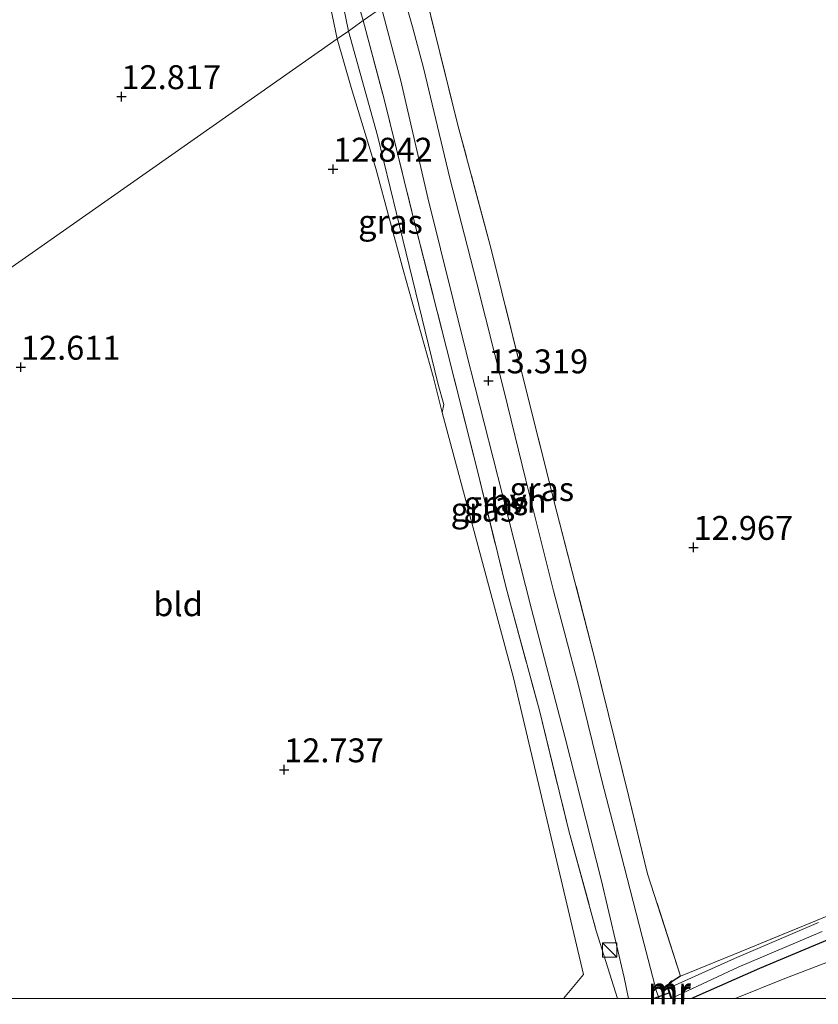
# Model space of a CAD drawing. Units: metres. Extents: x 199991 to 201834, y 399999 to 402610.
# Drawn here: x 200890 to 200974, y 399999 to 400102 of the extents above; entities that cross this region are included whole.
import ezdxf
from ezdxf.enums import TextEntityAlignment as Align

# ---------------------------------------------------------------- set-up
doc = ezdxf.new("R2010")
doc.units = ezdxf.units.M
doc.linetypes.add('IE-TERREINAFSCHEIDING', pattern=[10, 8, -2])
doc.layers.get('0').update_dxf_attribs({"lineweight": 25})
for name, color, linetype, lineweight in [('B-ME-GW-HOOGTEPUNT-S-B1', 10, 'Continuous', 25), ('B-ME-GW-INSTEEKWATERGANG-L-B1', 10, 'Continuous', 25), ('B-ME-GW-KRUINLIJN-L-B1', 93, 'Continuous', 18), ('B-ME-GW-TEENLIJN-L-B1', 93, 'Continuous', 18), ('B-ME-IE-GRASLAND-GV-B6', 93, 'Continuous', 18), ('B-ME-IE-GRONDWERKLIJN-GROND_INGERICHT-GV-B6', 253, 'Continuous', 18), ('B-ME-IE-HULPGEOMETRIE-L-B1', 53, 'Continuous', 18), ('B-ME-IE-INRICHTINGSELEMENT-S-B1', 253, 'Continuous', 18), ('B-ME-IE-TERREINAFSCHEIDING-RASTERHEKWERK-L-B1', 8, 'IE-TERREINAFSCHEIDING', 18), ('B-ME-KW-DUIKER-L-B1', 10, 'Continuous', 25), ('B-ME-MW-MUUR-GV-B6', 8, 'IE-TERREINAFSCHEIDING-KUNSTMATIG', 18), ('B-ME-MW-MUUR-L-B1', 8, 'IE-TERREINAFSCHEIDING-KUNSTMATIG', 18), ('B-ME-OG-WATER-GV-B6', 153, 'Continuous', 18), ('B-ME-VH-VERH_SOORT-BITUMEN-GV-B6', 8, 'IE-TERREINAFSCHEIDING-NATUURLIJK-HOUTWAL', 18), ('B-ME-VH-VERH_SOORT-HALF_VERHARDING-GV-B6', 8, 'IE-TERREINAFSCHEIDING-NATUURLIJK-HOUTWAL', 18)]:
    doc.layers.add(name, color=color, linetype=linetype, lineweight=lineweight)
doc.styles.add('NLCS-ISO', font='NLCS-ISO.TTF')
doc.linetypes.add('IE-TERREINAFSCHEIDING-KUNSTMATIG', pattern='A,4,[82,NLCS.SHX,S=0.75,R=90,X=0,Y=0],4,-2', length=10)
doc.linetypes.add('IE-TERREINAFSCHEIDING-NATUURLIJK-HOUTWAL', pattern='A,7,-1.5,[67,NLCS.SHX,S=0.75,R=45,X=0,Y=0],-1.5,7,-1.5,[70,NLCS.SHX,S=0.75,R=0,X=0,Y=0],-1.5', length=20)

# ---------------------------------------------------------------- blocks, each defined once
blk = doc.blocks.new('kast')
blk.add_line((-0.75, -0.75), (0.75, 0.75))
blk.add_lwpolyline([(-0.75, 0.75), (0.75, 0.75), (0.75, -0.75), (-0.75, -0.75)], close=True)
blk = doc.blocks.new('hoogtepunt')
for p, q in [((-0.5, 0), (0.5, 0)), ((0, 0.5), (0, -0.5))]:
    blk.add_line(p, q)

msp = doc.modelspace()

# ---------------------------------------------------------------- linework, layer by layer
at = {"layer": 'B-ME-GW-INSTEEKWATERGANG-L-B1'}
msp.add_line((200959.426, 400002.353, 12.974), (200958.541, 400001.774, 13.065), dxfattribs=at)
msp.add_polyline3d([(201045.272, 400029.791, 12.795), (201045.907, 400029.709, 12.861), (201046.402, 400029.303, 12.942), (201046.466, 400029.025, 12.993), (201046.405, 400028.492, 13.073), (201045.895, 400028.248, 13.149), (201042.685, 400027.417, 13.173), (201031.721, 400024.872, 13.146), (201020.547, 400022.248, 13.134), (201010.815, 400019.687, 13.1), (201000.067, 400016.003, 13.042), (200992.062, 400013.109, 13.032), (200983.958, 400009.919, 12.971), (200976.07, 400006.665, 12.961), (200967.652, 400003.154, 12.988), (200960.803, 400000.103, 12.949), (200960.5956, 400000, 12.9611)], dxfattribs=at)
msp.add_polyline3d([(201045.272, 400029.791, 12.795), (201045.907, 400029.709, 12.861), (201046.402, 400029.303, 12.942), (201046.466, 400029.025, 12.993), (201046.405, 400028.492, 13.073), (201045.895, 400028.248, 13.149), (201042.685, 400027.417, 13.173), (201031.721, 400024.872, 13.146), (201020.547, 400022.248, 13.134), (201010.815, 400019.687, 13.1), (201000.067, 400016.003, 13.042), (200992.062, 400013.109, 13.032), (200983.958, 400009.919, 12.971), (200976.07, 400006.665, 12.961), (200967.652, 400003.154, 12.988), (200960.803, 400000.103, 12.949), (200960.5956, 400000, 12.9611)], dxfattribs=at)
at = {"layer": 'B-ME-GW-KRUINLIJN-L-B1'}
for points in [[(200924.702, 400101.144, 13.488), (200924.181, 400103.661, 13.484), (200922.994, 400109.111, 13.607), (200922.714, 400110.479, 13.611), (200922.339, 400111.791, 13.629), (200921.828, 400113.268, 13.646), (200921.141, 400114.732, 13.64), (200920.149, 400116.81, 13.581)], [(200924.702, 400101.144, 13.488), (200927.743, 400090.241, 13.556), (200930.388, 400079.366, 13.584), (200934.093, 400064.209, 13.512), (200934.662, 400062.095, 13.416), (200934.495, 400061.259, 13.244)]]:
    msp.add_polyline3d(points, dxfattribs=at)
at = {"layer": 'B-ME-GW-TEENLIJN-L-B1'}
for points in [[(200923.539, 400100.329, 12.952), (200922.539, 400105.041, 13.042), (200922.237, 400106.466, 13.101), (200920.947, 400111.399, 13.171), (200920.18, 400113.733, 13.175), (200919.645, 400115.008, 13.175), (200918.636, 400116.6, 13.193), (200915.317, 400120.075, 13.228), (200908.206, 400126.708, 13.189), (200903.695, 400131.021, 13.241), (200902.516, 400132.236, 13.224), (200900.002, 400135.11, 13.217)], [(200934.495, 400061.259, 13.244), (200933.564, 400065.045, 13.21), (200930.43, 400076.175, 13.164), (200927.57, 400086.763, 13.063), (200924.985, 400095.244, 13.053), (200923.539, 400100.329, 12.952)]]:
    msp.add_polyline3d(points, dxfattribs=at)
at = {"layer": 'B-ME-IE-GRASLAND-GV-B6'}
for points in [[(200928.156, 400103.565, 13.522), (200926.264, 400102.239, 13.582), (200924.071, 400109.673, 13.63), (200922.958, 400112.387, 13.651), (200921.965, 400114.261, 13.651), (200921.125, 400115.575, 13.672), (200920.149, 400116.81, 13.581), (200916.144, 400121.002, 13.675), (200909.815, 400126.963, 13.685), (200904.817, 400131.754, 13.734), (200902.526, 400134.417, 13.755), (200901.329, 400136.155, 13.767), (200900.082, 400138.191, 13.776), (200898.766, 400140.548, 13.807), (200897.799, 400142.55, 13.807), (200895.702, 400148.063, 13.847), (200893.953, 400152.668, 13.911), (200891.49, 400159.996, 13.963), (200888.773, 400168.587, 13.966)], [(200926.264, 400102.239, 13.582), (200924.702, 400101.144, 13.488), (200924.181, 400103.661, 13.484), (200922.994, 400109.111, 13.607), (200922.714, 400110.479, 13.611), (200922.339, 400111.791, 13.629), (200921.828, 400113.268, 13.646), (200921.141, 400114.732, 13.64), (200920.149, 400116.81, 13.581), (200921.125, 400115.575, 13.672), (200921.965, 400114.261, 13.651), (200922.958, 400112.387, 13.651), (200924.071, 400109.673, 13.63), (200926.264, 400102.239, 13.582)], [(200932.374, 400106.523, 13.709), (200936.147, 400091.306, 13.524), (200939.638, 400078.334, 13.412), (200943.021, 400064.722, 13.346), (200946.504, 400050.864, 13.281), (200950.49, 400035.357, 13.297), (200954.025, 400021.092, 13.315), (200955.967, 400013.037, 13.252), (200959.426, 400002.353, 12.974), (200958.541, 400001.774, 13.065), (200958.468, 400001.843, 13.065), (200957.967, 400001.315, 13.143), (200958.4142, 400000, 13.0977), (200957.1958, 400000, 13.0852)], [(200932.374, 400106.523, 13.709), (200936.147, 400091.306, 13.524), (200939.638, 400078.334, 13.412), (200943.021, 400064.722, 13.346), (200946.504, 400050.864, 13.281), (200950.49, 400035.357, 13.297), (200954.025, 400021.092, 13.315), (200955.967, 400013.037, 13.252), (200959.426, 400002.353, 12.974), (200958.541, 400001.774, 13.065), (200958.468, 400001.843, 13.065), (200957.967, 400001.315, 13.143), (200958.4142, 400000, 13.0977), (200957.1958, 400000, 13.0852)], [(200924.181, 400103.661, 13.484), (200924.702, 400101.144, 13.488), (200923.539, 400100.329, 12.952), (200922.539, 400105.041, 13.042)], [(200957.1958, 400000, 13.0852), (200956.888, 400000.747, 13.089), (200955.408, 400006.486, 13.157), (200953.197, 400015.014, 13.246), (200951.228, 400022.659, 13.273), (200948.71, 400032.866, 13.321), (200946.138, 400042.631, 13.379), (200943.231, 400054.203, 13.393), (200940.933, 400063.601, 13.381), (200938.08, 400074.918, 13.432), (200935.307, 400085.767, 13.48), (200932.547, 400097.292, 13.63), (200931.402, 400101.572, 13.654), (200930.406, 400105.143, 13.615)], [(200957.1958, 400000, 13.0852), (200956.888, 400000.747, 13.089), (200955.408, 400006.486, 13.157), (200953.197, 400015.014, 13.246), (200951.228, 400022.659, 13.273), (200948.71, 400032.866, 13.321), (200946.138, 400042.631, 13.379), (200943.231, 400054.203, 13.393), (200940.933, 400063.601, 13.381), (200938.08, 400074.918, 13.432), (200935.307, 400085.767, 13.48), (200932.547, 400097.292, 13.63), (200931.402, 400101.572, 13.654), (200930.406, 400105.143, 13.615)], [(200952.833, 400000, 13.1612), (200950.604, 400007.085, 13.179), (200947.738, 400017.553, 13.302), (200944.683, 400030.128, 13.396), (200941.187, 400042.93, 13.493), (200938.146, 400055.311, 13.476), (200934.958, 400067.999, 13.546), (200931.575, 400081.283, 13.548), (200928.447, 400094.012, 13.589), (200926.264, 400102.239, 13.582), (200928.156, 400103.565, 13.522), (200930.174, 400095.945, 13.544), (200933.021, 400083.724, 13.491), (200937.013, 400067.571, 13.452), (200940.777, 400052.802, 13.45), (200943.838, 400040.696, 13.409), (200947.348, 400027.265, 13.307), (200951.105, 400012.463, 13.264), (200953.51, 400002.209, 13.153), (200953.9729, 400000, 13.1298), (200952.833, 400000, 13.1612)], [(200952.833, 400000, 13.1612), (200950.604, 400007.085, 13.179), (200947.738, 400017.553, 13.302), (200944.683, 400030.128, 13.396), (200941.187, 400042.93, 13.493), (200938.146, 400055.311, 13.476), (200934.958, 400067.999, 13.546), (200931.575, 400081.283, 13.548), (200928.447, 400094.012, 13.589), (200926.264, 400102.239, 13.582), (200928.156, 400103.565, 13.522), (200930.174, 400095.945, 13.544), (200933.021, 400083.724, 13.491), (200937.013, 400067.571, 13.452), (200940.777, 400052.802, 13.45), (200943.838, 400040.696, 13.409), (200947.348, 400027.265, 13.307), (200951.105, 400012.463, 13.264), (200953.51, 400002.209, 13.153), (200953.9729, 400000, 13.1298), (200952.833, 400000, 13.1612)], [(200947.1732, 400000, 12.7719), (200949.288, 400002.505, 12.688), (200941.958, 400033.524, 13.113), (200934.495, 400061.259, 13.244), (200934.662, 400062.095, 13.416), (200934.093, 400064.209, 13.512), (200930.388, 400079.366, 13.584), (200927.743, 400090.241, 13.556), (200924.702, 400101.144, 13.488), (200926.264, 400102.239, 13.582), (200928.447, 400094.012, 13.589), (200931.575, 400081.283, 13.548), (200934.958, 400067.999, 13.546), (200938.146, 400055.311, 13.476), (200941.187, 400042.93, 13.493), (200944.683, 400030.128, 13.396), (200947.738, 400017.553, 13.302), (200950.604, 400007.085, 13.179), (200952.833, 400000, 13.1612), (200947.1732, 400000, 12.7719)], [(200947.1732, 400000, 12.7719), (200949.288, 400002.505, 12.688), (200941.958, 400033.524, 13.113), (200934.495, 400061.259, 13.244), (200934.662, 400062.095, 13.416), (200934.093, 400064.209, 13.512), (200930.388, 400079.366, 13.584), (200927.743, 400090.241, 13.556), (200924.702, 400101.144, 13.488), (200926.264, 400102.239, 13.582), (200928.447, 400094.012, 13.589), (200931.575, 400081.283, 13.548), (200934.958, 400067.999, 13.546), (200938.146, 400055.311, 13.476), (200941.187, 400042.93, 13.493), (200944.683, 400030.128, 13.396), (200947.738, 400017.553, 13.302), (200950.604, 400007.085, 13.179), (200952.833, 400000, 13.1612), (200947.1732, 400000, 12.7719)], [(200934.495, 400061.259, 13.244), (200933.564, 400065.045, 13.21), (200930.43, 400076.175, 13.164), (200927.57, 400086.763, 13.063), (200924.985, 400095.244, 13.053), (200923.539, 400100.329, 12.952), (200924.702, 400101.144, 13.488), (200927.743, 400090.241, 13.556), (200930.388, 400079.366, 13.584), (200934.093, 400064.209, 13.512), (200934.662, 400062.095, 13.416), (200934.495, 400061.259, 13.244)], [(200958.508, 400000.036, 12.64), (200958.154, 400001.076, 12.64), (200965.048, 400004.191, 12.529), (200973.844, 400007.941, 12.514)], [(200974.229, 400007.018, 12.514), (200965.449, 400003.275, 12.529), (200958.508, 400000.036, 12.64)], [(200960.5956, 400000, 12.9611), (200960.803, 400000.103, 12.949), (200967.652, 400003.154, 12.988), (200976.07, 400006.665, 12.961)], [(200960.5956, 400000, 12.9611), (200960.803, 400000.103, 12.949), (200967.652, 400003.154, 12.988), (200976.07, 400006.665, 12.961)], [(200979.25, 400005.518, 13.095), (200970.323, 400002.099, 13.08), (200965.1327, 400000, 13.0611), (200960.5956, 400000, 12.9611)], [(200979.25, 400005.518, 13.095), (200970.323, 400002.099, 13.08), (200965.1327, 400000, 13.0611), (200960.5956, 400000, 12.9611)]]:
    msp.add_polyline3d(points, dxfattribs=at)
at = {"layer": 'B-ME-IE-GRONDWERKLIJN-GROND_INGERICHT-GV-B6'}
for points in [[(200900.002, 400135.11, 13.217), (200901.554, 400133.036, 13.185), (200903.882, 400130.05, 13.077), (200906.074, 400127.394, 13.046), (200907.83, 400125.329, 12.99), (200911.406, 400121.299, 13.04), (200915.938, 400116.237, 13.017), (200918.795, 400112.697, 13.021), (200920.179, 400110.54, 13.03), (200920.864, 400109.183, 13.03), (200921.855, 400106.709, 13.04), (200922.539, 400105.041, 13.042), (200923.539, 400100.329, 12.952), (200860.322, 400056.001, 12.865)], [(200975.582, 400008.972, 12.893), (200965.81, 400004.964, 12.939), (200959.426, 400002.353, 12.974), (200955.967, 400013.037, 13.252), (200954.025, 400021.092, 13.315), (200950.49, 400035.357, 13.297), (200946.504, 400050.864, 13.281), (200943.021, 400064.722, 13.346), (200939.638, 400078.334, 13.412), (200936.147, 400091.306, 13.524), (200932.374, 400106.523, 13.709)], [(200874.5014, 400000, 12.82), (200873.821, 400002.374, 12.836), (200870.838, 400013.169, 12.832), (200867.949, 400024.053, 13.002), (200865.678, 400033.327, 13.046), (200863.11, 400042.555, 13.025), (200861.3, 400051.404, 12.899), (200860.322, 400056.001, 12.865), (200923.539, 400100.329, 12.952), (200924.985, 400095.244, 13.053), (200927.57, 400086.763, 13.063), (200930.43, 400076.175, 13.164), (200933.564, 400065.045, 13.21), (200934.495, 400061.259, 13.244), (200941.958, 400033.524, 13.113), (200949.288, 400002.505, 12.688), (200947.1732, 400000, 12.7719), (200874.5014, 400000, 12.82)], [(200874.5014, 400000, 12.82), (200873.821, 400002.374, 12.836), (200870.838, 400013.169, 12.832), (200867.949, 400024.053, 13.002), (200865.678, 400033.327, 13.046), (200863.11, 400042.555, 13.025), (200861.3, 400051.404, 12.899), (200860.322, 400056.001, 12.865), (200923.539, 400100.329, 12.952), (200924.985, 400095.244, 13.053), (200927.57, 400086.763, 13.063), (200930.43, 400076.175, 13.164), (200933.564, 400065.045, 13.21), (200934.495, 400061.259, 13.244), (200941.958, 400033.524, 13.113), (200949.288, 400002.505, 12.688), (200947.1732, 400000, 12.7719), (200874.5014, 400000, 12.82)]]:
    msp.add_polyline3d(points, dxfattribs=at)
at = {"layer": 'B-ME-IE-HULPGEOMETRIE-L-B1'}
msp.add_polyline3d([(200860.322, 400056.001, 12.865), (200923.539, 400100.329, 12.952), (200924.702, 400101.144, 13.488), (200926.264, 400102.239, 13.582), (200928.156, 400103.565, 13.522), (200930.406, 400105.143, 13.615), (200932.374, 400106.523, 13.709), (201008.03, 400158.121, 13.738), (201102.713, 400225.96, 12.689), (201103.895, 400226.789, 12.244), (201104.789, 400227.416, 12.696), (201154.725, 400262.43, 12.702), (201155.755, 400263.927, 12.201), (201156.783, 400264.65, 12.201), (201157.624, 400265.242, 13.257), (201159.566, 400266.609, 13.354), (201162.213, 400268.472, 13.636), (201164.816, 400270.303, 13.629), (201167.924, 400272.49, 13.436), (201168.579, 400272.947, 13.222), (201169.135, 400273.331, 13.275), (201169.929, 400273.9, 13.841), (201215.469, 400305.949, 12.98)], dxfattribs=at)
msp.add_polyline3d([(200860.322, 400056.001, 12.865), (200923.539, 400100.329, 12.952), (200924.702, 400101.144, 13.488), (200926.264, 400102.239, 13.582), (200928.156, 400103.565, 13.522), (200930.406, 400105.143, 13.615), (200932.374, 400106.523, 13.709), (201008.03, 400158.121, 13.738), (201102.713, 400225.96, 12.689), (201103.895, 400226.789, 12.244), (201104.789, 400227.416, 12.696), (201154.725, 400262.43, 12.702), (201155.755, 400263.927, 12.201), (201156.783, 400264.65, 12.201), (201157.624, 400265.242, 13.257), (201159.566, 400266.609, 13.354), (201162.213, 400268.472, 13.636), (201164.816, 400270.303, 13.629), (201167.924, 400272.49, 13.436), (201168.579, 400272.947, 13.222), (201169.135, 400273.331, 13.275), (201169.929, 400273.9, 13.841), (201215.469, 400305.949, 12.98)], dxfattribs=at)
at = {"layer": 'B-ME-IE-TERREINAFSCHEIDING-RASTERHEKWERK-L-B1'}
for points in [[(200920.149, 400116.81, 13.581), (200921.125, 400115.575, 13.672), (200921.965, 400114.261, 13.651), (200922.958, 400112.387, 13.651), (200924.071, 400109.673, 13.63), (200926.264, 400102.239, 13.582)], [(200959.426, 400002.353, 12.974), (200955.967, 400013.037, 13.252), (200954.025, 400021.092, 13.315), (200950.49, 400035.357, 13.297), (200946.504, 400050.864, 13.281), (200943.021, 400064.722, 13.346), (200939.638, 400078.334, 13.412), (200936.147, 400091.306, 13.524), (200932.374, 400106.523, 13.709)], [(200926.264, 400102.239, 13.582), (200928.447, 400094.012, 13.589), (200931.575, 400081.283, 13.548), (200934.958, 400067.999, 13.546), (200938.146, 400055.311, 13.476), (200941.187, 400042.93, 13.493), (200944.683, 400030.128, 13.396), (200947.738, 400017.553, 13.302), (200950.604, 400007.085, 13.179), (200952.833, 400000, 13.1612)], [(200926.264, 400102.239, 13.582), (200928.447, 400094.012, 13.589), (200931.575, 400081.283, 13.548), (200934.958, 400067.999, 13.546), (200938.146, 400055.311, 13.476), (200941.187, 400042.93, 13.493), (200944.683, 400030.128, 13.396), (200947.738, 400017.553, 13.302), (200950.604, 400007.085, 13.179), (200952.833, 400000, 13.1612)], [(201045.272, 400029.791, 12.795), (201037.737, 400028.079, 12.805), (201025.434, 400025.371, 12.834), (201013.469, 400022.591, 12.778), (201001.983, 400019.161, 12.839), (200991.387, 400015.347, 12.859), (200984.532, 400012.766, 12.851), (200975.582, 400008.972, 12.893), (200965.81, 400004.964, 12.939), (200959.426, 400002.353, 12.974)]]:
    msp.add_polyline3d(points, dxfattribs=at)
at = {"layer": 'B-ME-KW-DUIKER-L-B1'}
msp.add_line((200958.264, 400000.598, 12.693), (200956.6647, 400000, 12.6402), dxfattribs=at)
msp.add_line((200958.264, 400000.598, 12.693), (200956.6647, 400000, 12.6402), dxfattribs=at)
at = {"layer": 'B-ME-MW-MUUR-GV-B6'}
msp.add_polyline3d([(200958.4142, 400000, 13.0977), (200957.967, 400001.315, 13.143), (200958.468, 400001.843, 13.065), (200958.541, 400001.774, 13.065), (200958.081, 400001.29, 13.143), (200958.154, 400001.076, 12.64), (200958.508, 400000.036, 12.64), (200958.5202, 400000, 12.6567), (200958.4142, 400000, 13.0977)], dxfattribs=at)
msp.add_polyline3d([(200958.4142, 400000, 13.0977), (200957.967, 400001.315, 13.143), (200958.468, 400001.843, 13.065), (200958.541, 400001.774, 13.065), (200958.081, 400001.29, 13.143), (200958.154, 400001.076, 12.64), (200958.508, 400000.036, 12.64), (200958.5202, 400000, 12.6567), (200958.4142, 400000, 13.0977)], dxfattribs=at)
at = {"layer": 'B-ME-MW-MUUR-L-B1'}
msp.add_line((200958.4668, 400000, 13.966), (200958.024, 400001.302, 13.966), dxfattribs=at)
msp.add_line((200958.4668, 400000, 13.966), (200958.024, 400001.302, 13.966), dxfattribs=at)
at = {"layer": 'B-ME-OG-WATER-GV-B6'}
for points in [[(200973.844, 400007.941, 12.514), (200965.048, 400004.191, 12.529), (200958.154, 400001.076, 12.64), (200958.081, 400001.29, 13.143), (200958.541, 400001.774, 13.065), (200959.426, 400002.353, 12.974), (200965.81, 400004.964, 12.939), (200975.582, 400008.972, 12.893)], [(200973.844, 400007.941, 12.514), (200965.048, 400004.191, 12.529), (200958.154, 400001.076, 12.64), (200958.081, 400001.29, 13.143), (200958.541, 400001.774, 13.065), (200959.426, 400002.353, 12.974), (200965.81, 400004.964, 12.939), (200975.582, 400008.972, 12.893)], [(200958.5202, 400000, 12.6567), (200958.508, 400000.036, 12.64), (200965.449, 400003.275, 12.529), (200974.229, 400007.018, 12.514)], [(200958.5202, 400000, 12.6567), (200958.508, 400000.036, 12.64), (200965.449, 400003.275, 12.529), (200974.229, 400007.018, 12.514)], [(200976.07, 400006.665, 12.961), (200967.652, 400003.154, 12.988), (200960.803, 400000.103, 12.949), (200960.5956, 400000, 12.9611), (200958.5202, 400000, 12.6567)], [(200976.07, 400006.665, 12.961), (200967.652, 400003.154, 12.988), (200960.803, 400000.103, 12.949), (200960.5956, 400000, 12.9611), (200958.5202, 400000, 12.6567)]]:
    msp.add_polyline3d(points, dxfattribs=at)
at = {"layer": 'B-ME-VH-VERH_SOORT-BITUMEN-GV-B6'}
for points in [[(200965.1327, 400000, 13.0611), (200970.323, 400002.099, 13.08), (200979.25, 400005.518, 13.095), (200987.638, 400008.857, 13.1), (200995.444, 400011.764, 13.165), (201004.596, 400015.086, 13.202), (201010.823, 400017.024, 13.233), (201020.557, 400019.863, 13.263), (201029.34, 400022.218, 13.299), (201039.477, 400024.726, 13.346), (201047.558, 400026.628, 13.396), (201052.952, 400027.845, 13.424), (201067.39, 400031.014, 13.407), (201068.467, 400031.247, 13.441), (201077.6, 400033.103, 13.441), (201085.617, 400034.855, 13.427), (201095.654, 400036.894, 13.427), (201106.341, 400039.219, 13.475), (201117.603, 400041.487, 13.525), (201124.791, 400043.105, 13.545), (201135.25, 400045.283, 13.615)], [(200965.1327, 400000, 13.0611), (200970.323, 400002.099, 13.08), (200979.25, 400005.518, 13.095), (200987.638, 400008.857, 13.1), (200995.444, 400011.764, 13.165), (201004.596, 400015.086, 13.202), (201010.823, 400017.024, 13.233), (201020.557, 400019.863, 13.263), (201029.34, 400022.218, 13.299), (201039.477, 400024.726, 13.346), (201047.558, 400026.628, 13.396), (201052.952, 400027.845, 13.424), (201067.39, 400031.014, 13.407), (201068.467, 400031.247, 13.441), (201077.6, 400033.103, 13.441), (201085.617, 400034.855, 13.427), (201095.654, 400036.894, 13.427), (201106.341, 400039.219, 13.475), (201117.603, 400041.487, 13.525), (201124.791, 400043.105, 13.545), (201135.25, 400045.283, 13.615)], [(201133.945, 400040.735, 13.49), (201124.771, 400038.911, 13.432), (201114.729, 400036.776, 13.432), (201104.979, 400034.578, 13.422), (201095.827, 400032.768, 13.438), (201086.08, 400030.761, 13.443), (201075.074, 400028.316, 13.451), (201063.777, 400026.028, 13.432), (201054.209, 400023.792, 13.39), (201044.828, 400021.802, 13.39), (201035.201, 400019.464, 13.298), (201024.219, 400016.593, 13.179), (201013.536, 400013.602, 13.126), (201003.654, 400010.248, 13.118), (200995.102, 400007.222, 13.1), (200985.701, 400003.709, 13.076), (200976.1586, 400000, 13.0882), (200965.1327, 400000, 13.0611)], [(201133.945, 400040.735, 13.49), (201124.771, 400038.911, 13.432), (201114.729, 400036.776, 13.432), (201104.979, 400034.578, 13.422), (201095.827, 400032.768, 13.438), (201086.08, 400030.761, 13.443), (201075.074, 400028.316, 13.451), (201063.777, 400026.028, 13.432), (201054.209, 400023.792, 13.39), (201044.828, 400021.802, 13.39), (201035.201, 400019.464, 13.298), (201024.219, 400016.593, 13.179), (201013.536, 400013.602, 13.126), (201003.654, 400010.248, 13.118), (200995.102, 400007.222, 13.1), (200985.701, 400003.709, 13.076), (200976.1586, 400000, 13.0882), (200965.1327, 400000, 13.0611)]]:
    msp.add_polyline3d(points, dxfattribs=at)
at = {"layer": 'B-ME-VH-VERH_SOORT-HALF_VERHARDING-GV-B6'}
for points in [[(200930.406, 400105.143, 13.615), (200931.402, 400101.572, 13.654), (200932.547, 400097.292, 13.63), (200935.307, 400085.767, 13.48), (200938.08, 400074.918, 13.432), (200940.933, 400063.601, 13.381), (200943.231, 400054.203, 13.393), (200946.138, 400042.631, 13.379), (200948.71, 400032.866, 13.321), (200951.228, 400022.659, 13.273), (200953.197, 400015.014, 13.246), (200955.408, 400006.486, 13.157), (200956.888, 400000.747, 13.089), (200957.1958, 400000, 13.0852), (200953.9729, 400000, 13.1298)], [(200930.406, 400105.143, 13.615), (200931.402, 400101.572, 13.654), (200932.547, 400097.292, 13.63), (200935.307, 400085.767, 13.48), (200938.08, 400074.918, 13.432), (200940.933, 400063.601, 13.381), (200943.231, 400054.203, 13.393), (200946.138, 400042.631, 13.379), (200948.71, 400032.866, 13.321), (200951.228, 400022.659, 13.273), (200953.197, 400015.014, 13.246), (200955.408, 400006.486, 13.157), (200956.888, 400000.747, 13.089), (200957.1958, 400000, 13.0852), (200953.9729, 400000, 13.1298)], [(200953.9729, 400000, 13.1298), (200953.51, 400002.209, 13.153), (200951.105, 400012.463, 13.264), (200947.348, 400027.265, 13.307), (200943.838, 400040.696, 13.409), (200940.777, 400052.802, 13.45), (200937.013, 400067.571, 13.452), (200933.021, 400083.724, 13.491), (200930.174, 400095.945, 13.544), (200928.156, 400103.565, 13.522)], [(200953.9729, 400000, 13.1298), (200953.51, 400002.209, 13.153), (200951.105, 400012.463, 13.264), (200947.348, 400027.265, 13.307), (200943.838, 400040.696, 13.409), (200940.777, 400052.802, 13.45), (200937.013, 400067.571, 13.452), (200933.021, 400083.724, 13.491), (200930.174, 400095.945, 13.544), (200928.156, 400103.565, 13.522)]]:
    msp.add_polyline3d(points, dxfattribs=at)

# ---------------------------------------------------------------- block references
at = {"layer": 'B-ME-GW-HOOGTEPUNT-S-B1', "rotation": 90}
for p in [(200900.987, 400094.29, 12.817), (200900.987, 400094.29, 12.817), (200923.103, 400086.708, 12.842), (200923.103, 400086.708, 12.842), (200890.476, 400066.004, 12.611), (200890.476, 400066.004, 12.611), (200939.349, 400064.581, 13.319), (200939.349, 400064.581, 13.319), (200960.772, 400047.172, 12.967), (200960.772, 400047.172, 12.967), (200917.988, 400023.919, 12.737), (200917.988, 400023.919, 12.737)]:
    msp.add_blockref('hoogtepunt', p, dxfattribs=at)
at = {"layer": 'B-ME-IE-INRICHTINGSELEMENT-S-B1', "rotation": 90}
msp.add_blockref('kast', (200952.008, 400005.09, 13.883), dxfattribs=at)

# ---------------------------------------------------------------- texts
at = {"layer": 'B-ME-GW-HOOGTEPUNT-S-B1', "ltscale": 0.2, "style": 'NLCS-ISO'}
for s, p in [('12.817', (200900.987, 400094.29, 12.817)), ('12.817', (200900.987, 400094.29, 12.817)), ('12.842', (200923.103, 400086.708, 12.842)), ('12.842', (200923.103, 400086.708, 12.842)), ('12.611', (200890.476, 400066.004, 12.611)), ('12.611', (200890.476, 400066.004, 12.611)), ('13.319', (200939.349, 400064.581, 13.319)), ('13.319', (200939.349, 400064.581, 13.319)), ('12.967', (200960.772, 400047.172, 12.967)), ('12.967', (200960.772, 400047.172, 12.967)), ('12.737', (200917.988, 400023.919, 12.737)), ('12.737', (200917.988, 400023.919, 12.737))]:
    msp.add_text(s, height=2.5, dxfattribs=at).set_placement(p, align=Align.BOTTOM_LEFT)
at = {"layer": 'B-ME-IE-GRASLAND-GV-B6', "ltscale": 0.2, "style": 'NLCS-ISO'}
for p in [(200929.1005, 400081.2015), (200944.916, 400053.2615), (200944.916, 400053.2615), (200938.7675, 400051.1195), (200938.7675, 400051.1195), (200940.1184, 400051.7825), (200940.1184, 400051.7825)]:
    msp.add_text('gras', height=2.5, dxfattribs=at).set_placement(p, align=Align.MIDDLE_CENTER)
at = {"layer": 'B-ME-IE-GRONDWERKLIJN-GROND_INGERICHT-GV-B6', "ltscale": 0.2, "style": 'NLCS-ISO'}
msp.add_text('bld', height=2.5, dxfattribs=at).set_placement((200906.9037, 400041.2275), align=Align.MIDDLE_CENTER)
msp.add_text('bld', height=2.5, dxfattribs=at).set_placement((200906.9037, 400041.2275), align=Align.MIDDLE_CENTER)
at = {"layer": 'B-ME-MW-MUUR-GV-B6', "ltscale": 0.2, "style": 'NLCS-ISO'}
msp.add_text('mr', height=2.5, dxfattribs=at).set_placement((200958.262, 400000.9523), align=Align.MIDDLE_CENTER)
msp.add_text('mr', height=2.5, dxfattribs=at).set_placement((200958.262, 400000.9523), align=Align.MIDDLE_CENTER)
at = {"layer": 'B-ME-MW-MUUR-L-B1', "ltscale": 0.2, "style": 'NLCS-ISO'}
msp.add_text('mr', height=2.5, dxfattribs=at).set_placement((200958.2454, 400000.651), align=Align.MIDDLE_CENTER)
msp.add_text('mr', height=2.5, dxfattribs=at).set_placement((200958.2454, 400000.651), align=Align.MIDDLE_CENTER)
at = {"layer": 'B-ME-VH-VERH_SOORT-HALF_VERHARDING-GV-B6', "ltscale": 0.2, "style": 'NLCS-ISO'}
msp.add_text('hvh', height=2.5, dxfattribs=at).set_placement((200942.4492, 400052.0605), align=Align.MIDDLE_CENTER)
msp.add_text('hvh', height=2.5, dxfattribs=at).set_placement((200942.4492, 400052.0605), align=Align.MIDDLE_CENTER)

doc.saveas('drawing.dxf')
